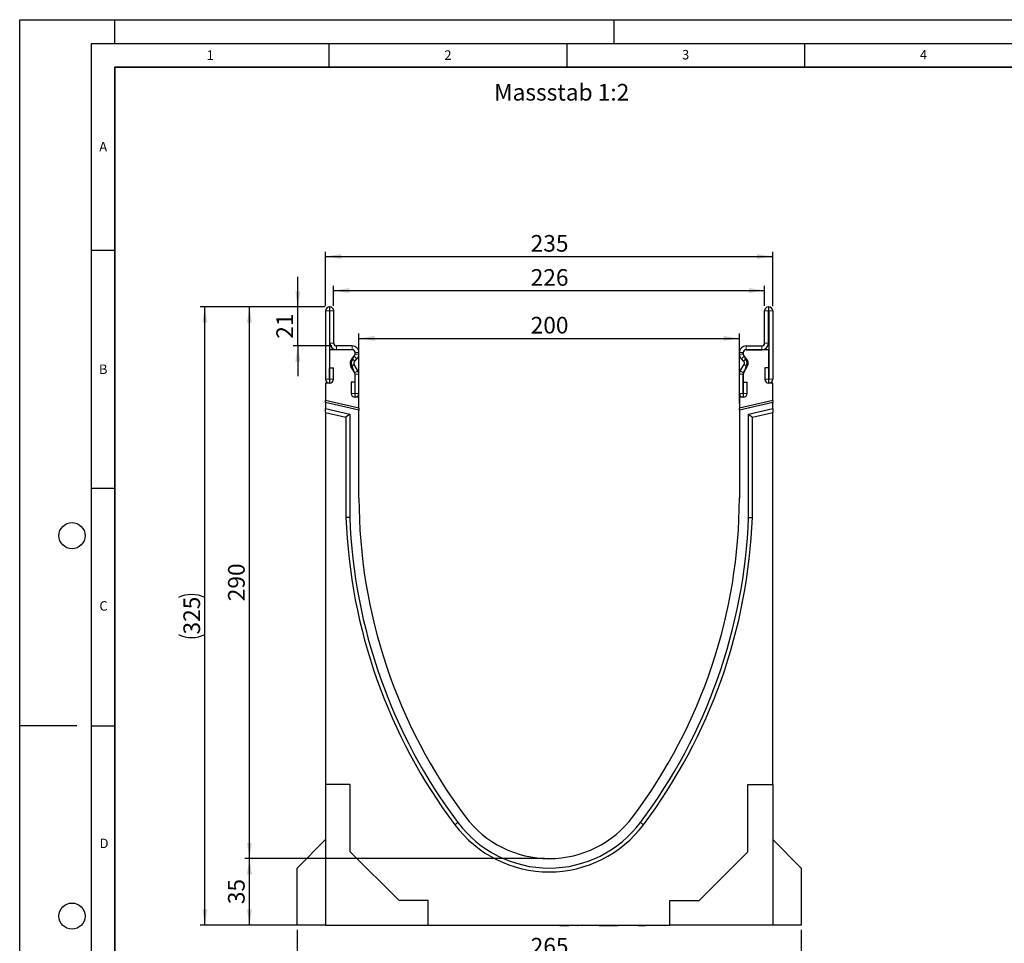
# Model space of a CAD drawing. Units: millimetres. Extents: x 0 to 420, y 0 to 297.
# Drawn here: x 0 to 207, y 103 to 297 of the extents above; entities that cross this region are included whole.
import ezdxf

# ---------------------------------------------------------------- set-up
doc = ezdxf.new("R2010")
doc.units = ezdxf.units.MM
doc.layers.add('LINIEN-DICK', color=7, linetype='Continuous', lineweight=35)
for name, color, linetype in [('LINIEN-DÜNN', 7, 'Continuous'), ('SLD-0', 179, 'Continuous'), ('VORLAGE_TEXT', 7, 'Continuous')]:
    doc.layers.add(name, color=color, linetype=linetype)
doc.styles.add('SLDTEXTSTYLE0', font='TXT', dxfattribs={"width": 0.605})
doc.styles.add('SLDTEXTSTYLE2', font='TXT', dxfattribs={"width": 0.75})
doc.dimstyles.new('SLDDIMSTYLE0', dxfattribs={"dimtxt": 3.5, "dimasz": 3.302, "dimexe": 0, "dimexo": 0.0625, "dimgap": 0.875, "dimtad": 1, "dimlfac": 2.5, "dimrnd": 1e-09, "dimzin": 12, "dimdsep": 46, "dimtxsty": 'SLDTEXTSTYLE2', "dimsah": 1, "dimcen": 0.09, "dimadec": 0, "dimazin": 3, "dimtfac": 1, "dimtofl": 0, "dimtmove": 0, "dimatfit": 3, "dimfxl": 1, "dimfrac": 2, "dimtolj": 1, "dimtzin": 12, "dimarcsym": 0})
doc.dimstyles.new('SLDDIMSTYLE1', dxfattribs={"dimtxt": 3.5, "dimasz": 3.302, "dimexe": 0, "dimexo": 0.0625, "dimgap": 0.875, "dimtad": 1, "dimdec": 0, "dimlfac": 2.5, "dimrnd": 1e-09, "dimzin": 12, "dimdsep": 46, "dimtxsty": 'SLDTEXTSTYLE2', "dimsah": 1, "dimcen": 0.09, "dimadec": 0, "dimazin": 3, "dimtfac": 1, "dimtdec": 0, "dimtofl": 0, "dimtmove": 0, "dimatfit": 3, "dimfxl": 1, "dimfrac": 2, "dimtolj": 1, "dimtzin": 12, "dimarcsym": 0})
doc.dimstyles.new('SLDDIMSTYLE2', dxfattribs={"dimtxt": 3.5, "dimasz": 3.302, "dimexe": 0, "dimexo": 0.0625, "dimgap": 0.875, "dimtad": 1, "dimdec": 0, "dimlfac": 2.5, "dimrnd": 1e-09, "dimzin": 12, "dimdsep": 46, "dimtxsty": 'SLDTEXTSTYLE2', "dimsah": 1, "dimcen": 0.09, "dimadec": 0, "dimazin": 3, "dimtfac": 1, "dimtdec": 0, "dimtmove": 0, "dimatfit": 0, "dimfxl": 1, "dimfrac": 2, "dimtolj": 1, "dimtzin": 12, "dimarcsym": 0})

# ---------------------------------------------------------------- blocks, each defined once
blk = doc.blocks.new('_D')
at = {"layer": 'SLD-0'}
for p, q in [((71.31, 216.28), (71.31, 230.99)), ((71.31, 229.99), (151.31, 229.99)), ((151.31, 216.28), (151.31, 230.99))]:
    blk.add_line(p, q, dxfattribs=at)
for points in [[(71.31, 229.99), (74.61, 229.49), (74.61, 230.5)], [(151.31, 229.99), (148.01, 230.5), (148.01, 229.49)]]:
    blk.add_solid(points, dxfattribs=at)
at = {"layer": 'SLD-0', "insert": (107.43, 234.51), "char_height": 3.5, "attachment_point": 1, "style": 'SLDTEXTSTYLE2'}
blk.add_mtext('200', dxfattribs=at)
blk = doc.blocks.new('_D_1')
at = {"layer": 'SLD-0'}
for p, q in [((66.01, 236.8), (66.01, 241.04)), ((156.61, 236.8), (156.61, 241.04)), ((66.01, 240.04), (156.61, 240.04))]:
    blk.add_line(p, q, dxfattribs=at)
for points in [[(66.01, 240.04), (69.31, 239.53), (69.31, 240.55)], [(156.61, 240.04), (153.31, 240.55), (153.31, 239.53)]]:
    blk.add_solid(points, dxfattribs=at)
at = {"layer": 'SLD-0', "insert": (107.43, 244.55), "char_height": 3.5, "attachment_point": 1, "style": 'SLDTEXTSTYLE2'}
blk.add_mtext('226', dxfattribs=at)
blk = doc.blocks.new('_D_2')
at = {"layer": 'SLD-0'}
for p, q in [((64.31, 236.77), (64.31, 248.21)), ((64.31, 247.21), (158.31, 247.21)), ((158.31, 236.77), (158.31, 248.21))]:
    blk.add_line(p, q, dxfattribs=at)
for points in [[(64.31, 247.21), (67.61, 246.7), (67.61, 247.71)], [(158.31, 247.21), (155.01, 247.71), (155.01, 246.7)]]:
    blk.add_solid(points, dxfattribs=at)
at = {"layer": 'SLD-0', "insert": (107.43, 251.72), "char_height": 3.5, "attachment_point": 1, "style": 'SLDTEXTSTYLE2'}
blk.add_mtext('235', dxfattribs=at)
blk = doc.blocks.new('_D_3')
at = {"layer": 'SLD-0'}
for p, q in [((64.14, 236.6), (47.31, 236.6)), ((48.31, 120.6), (48.31, 236.6)), ((110.31, 120.6), (47.31, 120.6))]:
    blk.add_line(p, q, dxfattribs=at)
for points in [[(48.31, 236.6), (47.8, 233.3), (48.82, 233.3)], [(48.31, 120.6), (48.82, 123.9), (47.8, 123.9)]]:
    blk.add_solid(points, dxfattribs=at)
at = {"layer": 'SLD-0', "insert": (43.8, 174.72), "char_height": 3.5, "attachment_point": 1, "rotation": 90, "style": 'SLDTEXTSTYLE2'}
blk.add_mtext('290', dxfattribs=at)
blk = doc.blocks.new('_D_4')
at = {"layer": 'SLD-0'}
for p, q in [((110.31, 120.6), (47.31, 120.6)), ((48.31, 106.6), (48.31, 120.6)), ((63.31, 106.6), (47.31, 106.6))]:
    blk.add_line(p, q, dxfattribs=at)
for points in [[(48.31, 120.6), (47.8, 117.3), (48.82, 117.3)], [(48.31, 106.6), (48.82, 109.9), (47.8, 109.9)]]:
    blk.add_solid(points, dxfattribs=at)
at = {"layer": 'SLD-0', "insert": (43.8, 111.01), "char_height": 3.5, "attachment_point": 1, "rotation": 90, "style": 'SLDTEXTSTYLE2'}
blk.add_mtext('35', dxfattribs=at)
blk = doc.blocks.new('_D_5')
at = {"layer": 'SLD-0'}
for p, q in [((64.14, 236.6), (37.93, 236.6)), ((38.93, 106.6), (38.93, 236.6)), ((63.31, 106.6), (37.93, 106.6))]:
    blk.add_line(p, q, dxfattribs=at)
for centre, start, end in [((36.15, 169.92), 63.4349, 116.5651), ((36.15, 173.28), 243.4349, 296.5651)]:
    blk.add_arc(centre, 6.21, start, end, dxfattribs=at)
for points in [[(38.93, 236.6), (38.42, 233.3), (39.44, 233.3)], [(38.93, 106.6), (39.44, 109.9), (38.42, 109.9)]]:
    blk.add_solid(points, dxfattribs=at)
at = {"layer": 'SLD-0', "insert": (34.42, 167.72), "char_height": 3.5, "attachment_point": 1, "rotation": 90, "style": 'SLDTEXTSTYLE2'}
blk.add_mtext('325', dxfattribs=at)
blk = doc.blocks.new('_D_6')
at = {"layer": 'SLD-0'}
for p, q in [((58.31, 105.6), (58.31, 98.4)), ((164.31, 105.6), (164.31, 98.4)), ((58.31, 99.4), (164.31, 99.4))]:
    blk.add_line(p, q, dxfattribs=at)
for points in [[(58.31, 99.4), (61.61, 98.89), (61.61, 99.91)], [(164.31, 99.4), (161.01, 99.91), (161.01, 98.89)]]:
    blk.add_solid(points, dxfattribs=at)
at = {"layer": 'SLD-0', "insert": (107.43, 103.91), "char_height": 3.5, "attachment_point": 1, "style": 'SLDTEXTSTYLE2'}
blk.add_mtext('265', dxfattribs=at)
blk = doc.blocks.new('_D_7')
at = {"layer": 'SLD-0'}
for p, q in [((58.47, 236.6), (58.47, 242.95)), ((64.14, 236.6), (57.47, 236.6)), ((58.47, 228.4), (58.47, 236.6)), ((65.61, 228.4), (57.47, 228.4)), ((58.47, 228.4), (58.47, 222.05))]:
    blk.add_line(p, q, dxfattribs=at)
for points in [[(58.47, 236.6), (58.98, 239.9), (57.96, 239.9)], [(58.47, 228.4), (57.96, 225.1), (58.98, 225.1)]]:
    blk.add_solid(points, dxfattribs=at)
at = {"layer": 'SLD-0', "insert": (53.96, 229.91), "char_height": 3.5, "attachment_point": 1, "rotation": 90, "style": 'SLDTEXTSTYLE2'}
blk.add_mtext('21', dxfattribs=at)

msp = doc.modelspace()

# ---------------------------------------------------------------- linework, layer by layer
at = {"color": 7, "linetype": 'Continuous', "lineweight": 25}
for p, q in [((65.2128, 236.5979), (65.1425, 236.5979)), ((157.412, 236.5979), (157.4824, 236.5979)), ((64.3128, 235.7683), (64.3128, 221.3879)), ((65.1124, 235.7683), (65.1124, 221.3879)), ((65.2128, 235.7983), (65.1425, 235.7983)), ((65.2132, 228.9979), (65.2132, 235.7979)), ((66.0128, 228.9979), (66.0128, 235.7979)), ((156.612, 228.9979), (156.612, 235.7979)), ((157.4116, 228.9979), (157.4116, 235.7979)), ((157.412, 235.7983), (157.4824, 235.7983)), ((157.5124, 235.7683), (157.5124, 221.3879)), ((158.312, 235.7683), (158.312, 221.3879)), ((69.9128, 228.3979), (66.6128, 228.3979)), ((152.712, 228.3979), (156.012, 228.3979)), ((65.1124, 227.5983), (65.1124, 220.5983)), ((69.9124, 227.5983), (65.1124, 227.5983)), ((69.9128, 227.5983), (66.6128, 227.5983)), ((69.873, 225.7876), (70.3374, 226.252)), ((70.0215, 225.6959), (70.3529, 226.2388)), ((70.4384, 225.2222), (70.9028, 225.6866)), ((70.5124, 226.677), (70.5124, 226.9983)), ((70.5132, 226.6765), (70.5132, 226.9979)), ((71.3128, 226.6765), (71.3128, 226.9979)), ((151.312, 226.6765), (151.312, 226.9979)), ((152.1865, 225.2222), (151.7221, 225.6866)), ((152.1116, 226.6765), (152.1116, 226.9979)), ((152.1124, 226.9983), (152.1124, 226.677)), ((152.2719, 226.2388), (152.6033, 225.6959)), ((152.7519, 225.7876), (152.2875, 226.252)), ((152.712, 227.5983), (156.012, 227.5983)), ((157.5124, 227.5983), (152.7124, 227.5983)), ((157.5124, 220.5983), (157.5124, 227.5983)), ((65.1524, 223.7683), (65.952, 223.7683)), ((65.1524, 221.3879), (65.1524, 223.7683)), ((65.952, 221.3879), (65.952, 223.7683)), ((70.4328, 222.7433), (69.6506, 224.0981)), ((70.4034, 222.7835), (69.8835, 224.0983)), ((71.1253, 223.1431), (70.343, 224.4979)), ((151.4996, 223.1431), (152.2818, 224.4979)), ((152.1921, 222.7433), (152.9743, 224.0981)), ((152.7414, 224.0983), (152.2214, 222.7835)), ((156.6728, 223.7683), (156.6728, 221.3879)), ((157.4724, 223.7683), (156.6728, 223.7683)), ((157.4724, 223.7683), (157.4724, 221.3879)), ((70.5124, 217.5983), (70.5124, 222.4216)), ((70.5132, 218.4175), (70.5132, 222.4431)), ((71.3128, 218.4175), (71.3128, 222.4431)), ((151.312, 218.4175), (151.312, 222.4431)), ((152.1116, 218.4175), (152.1116, 222.4431)), ((152.1124, 222.4216), (152.1124, 217.5983)), ((65.1124, 220.5983), (64.3124, 220.5983)), ((64.3124, 220.5983), (64.3124, 216.897)), ((69.6736, 220.7979), (69.6736, 218.4175)), ((70.4732, 220.7979), (69.6736, 220.7979)), ((70.4732, 220.7979), (70.4732, 218.4175)), ((152.1516, 220.7979), (152.9512, 220.7979)), ((152.1516, 218.4175), (152.1516, 220.7979)), ((152.9512, 218.4175), (152.9512, 220.7979)), ((158.3124, 220.5983), (157.5124, 220.5983)), ((158.3124, 216.897), (158.3124, 220.5983)), ((71.3124, 217.5983), (70.5124, 217.5983)), ((71.3124, 215.2809), (71.3124, 217.5983)), ((152.1124, 217.5983), (151.3124, 217.5983)), ((151.3124, 217.5983), (151.3124, 215.2809)), ((71.3124, 215.2809), (64.3124, 216.897)), ((64.3124, 216.4865), (64.3124, 216.897)), ((71.3124, 214.8704), (64.3124, 216.4865)), ((64.3124, 216.4865), (64.3124, 215.2549)), ((158.3124, 216.897), (151.3124, 215.2809)), ((158.3124, 216.4865), (151.3124, 214.8704)), ((158.3124, 216.897), (158.3124, 216.4865)), ((158.3124, 215.2549), (158.3124, 216.4865)), ((64.3124, 215.2549), (69.3924, 214.0821)), ((64.3124, 214.4339), (64.3124, 215.2549)), ((64.3124, 214.4339), (68.5924, 213.4457)), ((64.3124, 214.4339), (64.3124, 136.1983)), ((69.3924, 214.0821), (68.5924, 213.4457)), ((68.5924, 213.4457), (68.5924, 192.3087)), ((69.3924, 214.0821), (69.3924, 192.3237)), ((71.3124, 215.2809), (71.3124, 214.8704)), ((71.3124, 196.3983), (71.3124, 214.8704)), ((151.3124, 214.8704), (151.3124, 215.2809)), ((151.3124, 214.8704), (151.3124, 196.3983)), ((153.2324, 214.0821), (158.3124, 215.2549)), ((153.2324, 192.3237), (153.2324, 214.0821)), ((153.2324, 214.0821), (154.0324, 213.4457)), ((154.0324, 213.4457), (158.3124, 214.4339)), ((154.0324, 192.3087), (154.0324, 213.4457)), ((158.3124, 215.2549), (158.3124, 214.4339)), ((158.3124, 136.1983), (158.3124, 214.4339)), ((69.3924, 192.3237), (68.5924, 192.3087)), ((153.2324, 192.3237), (154.0324, 192.3087)), ((69.5124, 136.1983), (64.3124, 136.1983)), ((64.3124, 136.1983), (64.3124, 106.5983)), ((69.5124, 122.0383), (69.5124, 136.1983)), ((153.1124, 136.1983), (158.3124, 136.1983)), ((153.1124, 122.0383), (153.1124, 136.1983)), ((158.3124, 136.1983), (158.3124, 106.5983)), ((58.3124, 118.5983), (64.3124, 124.5983)), ((158.3124, 124.5983), (164.3124, 118.5983)), ((79.7524, 111.7983), (69.5124, 122.0383)), ((142.8724, 111.7983), (153.1124, 122.0383)), ((58.3124, 106.5983), (58.3124, 118.5983)), ((164.3124, 118.5983), (164.3124, 106.5983)), ((85.9124, 111.7983), (79.7524, 111.7983)), ((85.9124, 106.5983), (85.9124, 111.7983)), ((136.7124, 106.5983), (136.7124, 111.7983)), ((136.7124, 111.7983), (142.8724, 111.7983)), ((64.3124, 106.5983), (58.3124, 106.5983)), ((64.3124, 106.5983), (85.9124, 106.5983)), ((67.2788, 106.5983), (67.2788, 106.5183)), ((67.2788, 106.5983), (67.2788, 106.5183)), ((68.6288, 106.5183), (68.6288, 106.5983)), ((85.9124, 106.5983), (136.7124, 106.5983)), ((111.3294, 106.5983), (111.3294, 106.5183)), ((113.1607, 106.5083), (113.1607, 106.5983)), ((113.5782, 106.5183), (113.5782, 106.5983)), ((113.5782, 106.5183), (113.8748, 106.5183)), ((113.8748, 106.5183), (113.8748, 106.5983)), ((113.8748, 106.5183), (115.0217, 106.5183)), ((115.0217, 106.5183), (115.0217, 106.5983)), ((115.0217, 106.5183), (115.2988, 106.5183)), ((115.2988, 106.5183), (115.2988, 106.5983)), ((115.2988, 106.5183), (115.4477, 106.5183)), ((115.4477, 106.5183), (115.4477, 106.5983)), ((115.7982, 106.5983), (115.7982, 106.5183)), ((117.1827, 106.5083), (117.1827, 106.5983)), ((117.2471, 106.5183), (117.3295, 106.5183)), ((117.3295, 106.5183), (117.3295, 106.5983)), ((117.3295, 106.5183), (117.3582, 106.5183)), ((117.3582, 106.5183), (117.3582, 106.5983)), ((117.5652, 106.5983), (117.5652, 106.5083)), ((119.0397, 106.5083), (119.0397, 106.5983)), ((119.3006, 106.5983), (119.3006, 106.5083)), ((120.7964, 106.5083), (120.7964, 106.5983)), ((121.8118, 106.5983), (121.8118, 106.5183)), ((121.8118, 106.5183), (123.3583, 106.5183)), ((123.3583, 106.5183), (123.3583, 106.5983)), ((123.3583, 106.5183), (123.4188, 106.5183)), ((123.4188, 106.5183), (123.4188, 106.5983)), ((123.5448, 106.5183), (123.5448, 106.5983)), ((123.5448, 106.5183), (123.8276, 106.5183)), ((123.8276, 106.5183), (123.8276, 106.5983)), ((123.8276, 106.5183), (124.9209, 106.5183)), ((124.9209, 106.5183), (124.9209, 106.5983)), ((124.9209, 106.5183), (125.1851, 106.5183)), ((125.1851, 106.5183), (125.1851, 106.5983)), ((125.1851, 106.5183), (125.8056, 106.5183)), ((125.6713, 106.5183), (125.6713, 106.5983)), ((127.3268, 106.5083), (127.3268, 106.5983)), ((127.6255, 106.5183), (127.6255, 106.5983)), ((129.4923, 106.5083), (129.4923, 106.5983)), ((130.0108, 106.5183), (130.0108, 106.5983)), ((130.0108, 106.5183), (131.0544, 106.5183)), ((131.0544, 106.5183), (131.0544, 106.5983)), ((131.0544, 106.5183), (131.1642, 106.5183)), ((131.1642, 106.5183), (131.1642, 106.5983)), ((131.1642, 106.5183), (131.554, 106.5183)), ((131.554, 106.5983), (131.554, 106.5183)), ((131.6638, 106.5183), (131.554, 106.5183)), ((131.6638, 106.5183), (131.6638, 106.5983)), ((158.3124, 106.5983), (136.7124, 106.5983)), ((164.3124, 106.5983), (158.3124, 106.5983))]:
    msp.add_line(p, q, dxfattribs=at)
at = {"color": 8, "linetype": 'Continuous', "lineweight": 18}
for p, q in [((65.1425, 236.5979), (65.1425, 235.7983)), ((65.2128, 235.7983), (65.2128, 236.5979)), ((157.412, 236.5979), (157.412, 235.7983)), ((157.4824, 235.7983), (157.4824, 236.5979)), ((65.1124, 235.7683), (64.3128, 235.7683)), ((66.0128, 235.7979), (65.2132, 235.7979)), ((157.4116, 235.7979), (156.612, 235.7979)), ((158.312, 235.7683), (157.5124, 235.7683)), ((65.2132, 228.9979), (66.0128, 228.9979)), ((66.6128, 228.3979), (66.6128, 227.5983)), ((69.9128, 227.5983), (69.9128, 228.3979)), ((152.712, 228.3979), (152.712, 227.5983)), ((156.012, 227.5983), (156.012, 228.3979)), ((156.612, 228.9979), (157.4116, 228.9979)), ((69.873, 225.7876), (70.4384, 225.2222)), ((70.9028, 225.6866), (70.3374, 226.252)), ((71.3128, 226.9979), (70.5132, 226.9979)), ((70.5132, 226.6765), (71.3128, 226.6765)), ((152.1116, 226.9979), (151.312, 226.9979)), ((151.312, 226.6765), (152.1116, 226.6765)), ((152.2875, 226.252), (151.7221, 225.6866)), ((152.1865, 225.2222), (152.7519, 225.7876)), ((70.343, 224.4979), (69.6506, 224.0981)), ((152.9743, 224.0981), (152.2818, 224.4979)), ((70.4328, 222.7433), (71.1253, 223.1431)), ((71.3128, 222.4431), (70.5132, 222.4431)), ((152.1116, 222.4431), (151.312, 222.4431)), ((151.4996, 223.1431), (152.1921, 222.7433)), ((65.1124, 221.3879), (64.3128, 221.3879)), ((65.1524, 221.3879), (65.952, 221.3879)), ((157.4724, 221.3879), (156.6728, 221.3879)), ((157.5124, 221.3879), (158.312, 221.3879)), ((70.4732, 218.4175), (69.6736, 218.4175)), ((70.5132, 218.4175), (71.3128, 218.4175)), ((152.1116, 218.4175), (151.312, 218.4175)), ((152.1516, 218.4175), (152.9512, 218.4175)), ((92.1125, 128.1983), (91.4725, 127.7183)), ((130.5124, 128.1983), (131.1524, 127.7183)), ((118.4521, 106.5983), (118.4521, 106.5183)), ((120.1571, 106.5983), (120.1571, 106.5183))]:
    msp.add_line(p, q, dxfattribs=at)
at = {"color": 7, "linetype": 'Continuous', "lineweight": 25}
for centre, radius, start, end in [((65.1425, 235.7683), 0.8297, 90, 180), ((65.2128, 235.7979), 0.8, 0, 90), ((157.412, 235.7979), 0.8, 90, 180), ((157.4824, 235.7683), 0.8297, 0, 90), ((65.1425, 235.7683), 0.0301, 90, 180), ((65.2128, 235.7979), 0.0004, 0, 90), ((157.412, 235.7979), 0.0004, 90, 180), ((157.4824, 235.7683), 0.0301, 0, 90), ((66.6128, 228.9979), 1.3996, 180, 270), ((66.6128, 228.9979), 0.6, 180, 270), ((69.9128, 226.9979), 1.4, 359.999993, 90), ((152.712, 226.9979), 1.4, 90, 180.000007), ((156.012, 228.9979), 0.6, 270, 0), ((156.012, 228.9979), 1.3996, 270, 0), ((70.8626, 224.7979), 1.3996, 135, 210), ((71.0959, 224.7983), 1.4, 140.122698, 210), ((69.9124, 226.9983), 0.6, 0, 90), ((69.9128, 226.9979), 0.6004, 359.999993, 90), ((69.9128, 226.6765), 0.6004, 315, 359.999984), ((69.9132, 226.647), 0.6, 317.131818, 2.872689), ((69.9128, 226.6765), 1.4, 315, 359.999993), ((152.712, 226.6765), 1.4, 180.000007, 225), ((152.712, 226.9979), 0.6004, 90, 180.000007), ((152.712, 226.6765), 0.6004, 180.000016, 225), ((152.7117, 226.647), 0.6, 177.127311, 222.868182), ((152.7124, 226.9983), 0.6, 90, 180), ((151.529, 224.7983), 1.4, 330, 39.877302), ((151.7622, 224.7979), 1.3996, 330, 45), ((70.8626, 224.7979), 0.6, 135, 210), ((151.7622, 224.7979), 0.6, 330, 45), ((69.9127, 222.4383), 0.6, 358.404934, 35.121771), ((69.9128, 222.4431), 0.6004, 360, 30), ((69.9128, 222.4431), 1.4, 360, 30), ((152.712, 222.4431), 1.4, 150, 180), ((152.712, 222.4431), 0.6004, 150, 180), ((152.7122, 222.4383), 0.6, 144.878229, 181.595066), ((65.1324, 221.3879), 0.8196, 180, 0), ((65.1324, 221.3879), 0.02, 180, 0), ((157.4924, 221.3879), 0.8196, 180, 0), ((157.4924, 221.3879), 0.02, 180, 0), ((70.4932, 218.4175), 0.8196, 180, 0), ((70.4932, 218.4175), 0.02, 180, 0), ((152.1316, 218.4175), 0.8196, 180, 0), ((152.1316, 218.4175), 0.02, 180, 0), ((183.3122, 196.5986), 112, 180.102436, 216.870088), ((39.3126, 196.5986), 112, 323.129912, 359.897564), ((183.3122, 196.5986), 114.8, 182.141521, 216.870088), ((183.3122, 196.5986), 114, 182.149023, 216.870088), ((39.3126, 196.5986), 114, 323.129912, 357.850977), ((39.3126, 196.5986), 114.8, 323.129912, 357.858479), ((111.3124, 142.5983), 22, 216.870088, 323.129912), ((111.3124, 142.5983), 24.8, 216.870088, 323.129912), ((111.3124, 142.5983), 24, 216.870088, 323.129912)]:
    msp.add_arc(centre, radius, start, end, dxfattribs=at)
at = {"layer": 'LINIEN-DICK'}
for p, q in [((20, 287), (20, 10)), ((410, 287), (20, 287))]:
    msp.add_line(p, q, dxfattribs=at)
at = {"layer": 'LINIEN-DÜNN'}
for p, q in [((0, 0), (0, 297)), ((0, 297), (420, 297)), ((20, 292), (20, 297)), ((125, 292), (125, 297)), ((15, 292), (415, 292)), ((15, 292), (15, 5)), ((65, 292), (65, 287)), ((115, 292), (115, 287)), ((165, 292), (165, 287)), ((15, 248.5), (20, 248.5)), ((15, 198.5), (20, 198.5)), ((12, 148.5), (0, 148.5)), ((15, 148.5), (20, 148.5))]:
    msp.add_line(p, q, dxfattribs=at)
for centre in [(11, 188.5), (11, 108.5)]:
    msp.add_circle(centre, 2.75, dxfattribs=at)

# ---------------------------------------------------------------- texts
at = {"layer": 'SLD-0', "insert": (99.7535, 283.4899), "char_height": 3.5, "attachment_point": 1, "style": 'SLDTEXTSTYLE2'}
msp.add_mtext('Massstab 1:2', dxfattribs=at)
at = {"layer": 'VORLAGE_TEXT', "char_height": 2, "attachment_point": 2, "style": 'SLDTEXTSTYLE0'}
for s, insert in [('1', (40.051, 290.553)), ('2', (90.0332, 290.5567)), ('3', (140.0166, 290.6379)), ('4', (190.03, 290.6343)), ('A', (17.561, 271.2966)), ('B', (17.5517, 224.4926)), ('C', (17.6275, 174.7262)), ('D', (17.7359, 124.8018))]:
    msp.add_mtext(s, dxfattribs=dict(at, insert=insert))

# ---------------------------------------------------------------- dimensions: what is measured, and where the dimension line sits
at = {"layer": 'SLD-0'}
for base, p1, p2, dimstyle, picture, middle in [((158.312, 247.2069), (64.3128, 235.7683), (158.312, 235.7683), 'SLDDIMSTYLE0', '_D_2', (111.3124, 247.2069)), ((156.612, 240.0393), (66.0128, 235.7979), (156.612, 235.7979), 'SLDDIMSTYLE1', '_D_1', (111.3124, 240.0393)), ((151.3124, 229.994), (71.3124, 215.2809), (151.3124, 215.2809), 'SLDDIMSTYLE0', '_D', (111.3124, 229.994)), ((164.3124, 99.4023), (58.3124, 106.5983), (164.3124, 106.5983), 'SLDDIMSTYLE0', '_D_6', (111.3124, 99.4023))]:
    dim = msp.add_linear_dim(base=base, p1=p1, p2=p2, dimstyle=dimstyle, dxfattribs=at)
    dim.commit()
    dim.dimension.update_dxf_attribs({"geometry": picture, "text_midpoint": middle, "dimtype": 160})
for base, p1, p2, dimstyle, picture, middle in [((58.4685756418, 236.5979340177), (66.6128268811, 228.3979340177), (65.1424899219, 236.5979340177), 'SLDDIMSTYLE2', '_D_7', (58.4685756418, 232.4979340177)), ((48.3124, 236.5979), (111.3124, 120.5983), (65.1425, 236.5979), 'SLDDIMSTYLE0', '_D_3', (48.3124, 178.5981)), ((48.3124, 120.5983), (64.3124, 106.5983), (111.3124, 120.5983), 'SLDDIMSTYLE0', '_D_4', (48.3124, 113.5983))]:
    dim = msp.add_linear_dim(base=base, p1=p1, p2=p2, angle=90, dimstyle=dimstyle, dxfattribs=at)
    dim.commit()
    dim.dimension.update_dxf_attribs({"geometry": picture, "text_midpoint": middle, "dimtype": 160})
dim = msp.add_linear_dim(base=(38.9281, 236.5979), p1=(64.3124, 106.5983), p2=(65.1425, 236.5979), angle=90, text='(<>)', dimstyle='SLDDIMSTYLE1', dxfattribs=at)
dim.commit()
dim.dimension.update_dxf_attribs({"geometry": '_D_5', "text_midpoint": (38.9281, 171.5981), "dimtype": 160})

doc.saveas('drawing.dxf')
